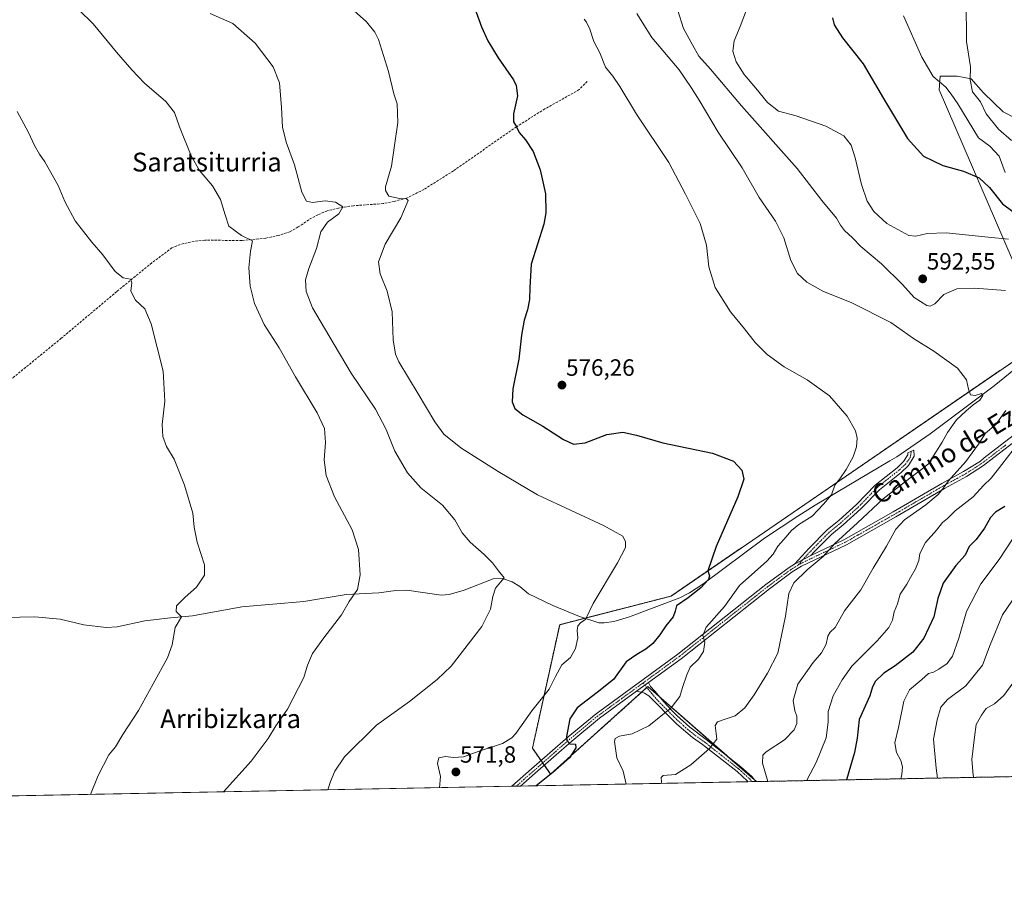
# Model space of a CAD drawing. Units: metres. Extents: x 631327 to 634783, y 4729680 to 4732059.
# Drawn here: x 633765 to 634184, y 4729680 to 4730056 of the extents above; entities that cross this region are included whole.
import ezdxf
from ezdxf.enums import TextEntityAlignment as Align

# ---------------------------------------------------------------- set-up
doc = ezdxf.new("R2010")
doc.units = ezdxf.units.M
doc.header["$MEASUREMENT"] = 0
for name, pattern in [('TRAZO_Y_PUNTO', [1, 0.5, -0.25, 0, -0.25]), ('TRAZOS', [0.75, 0.5, -0.25]), ('TRAZOSX2', [1.5, 1, -0.5])]:
    doc.linetypes.add(name, pattern=pattern)
for name, color, linetype, lineweight in [('Arbolado forestal', 92, 'TRAZOS', 0), ('Arbolado forestal CxS', 92, 'Continuous', 0), ('Camino', 19, 'Continuous', 0), ('Camino Cxs', 19, 'Continuous', 0), ('Camino eje', 39, 'TRAZO_Y_PUNTO', 13), ('Carátula', 7, 'Continuous', 5), ('Comarca CxS', 133, 'Continuous', 0), ('Comunidad Autónoma CxS', 142, 'Continuous', 0), ('Corriente artificial lineal', 5, 'TRAZOSX2', 13), ('Corriente natural lineal', 142, 'Continuous', 13), ('Cultivos herbáceos CxS', 92, 'Continuous', 0), ('Curva de nivel maestra', 36, 'Continuous', 30), ('Curva de nivel normal', 36, 'Continuous', 0), ('Matorral', 135, 'Continuous', 0), ('Matorral CxS', 135, 'Continuous', 0), ('Municipio CxS', 142, 'Continuous', 0), ('Provincia CxS', 1, 'Continuous', 0), ('Punto de cota en terreno', 7, 'Continuous', 0), ('Rótulo de punto de cota en terreno', 19, 'Continuous', 0), ('Texto cartográfico', 19, 'Continuous', 0)]:
    doc.layers.add(name, color=color, linetype=linetype, lineweight=lineweight)
doc.styles.add('Arial', font='txt', dxfattribs={"height": 0.2})

# ---------------------------------------------------------------- blocks, each defined once
blk = doc.blocks.new('*U150')
at = {"layer": 'Cultivos herbáceos CxS', "color": 92, "linetype": 'Continuous', "lineweight": 0}
for points in [[(634193.87, 4730011.16, 611.7), (634183.07, 4730016.76, 612.06), (634174.68, 4730024.75, 610.93), (634169.48, 4730030.75, 609.8), (634163.49, 4730031.95, 608.37), (634156.38, 4730031.95, 605.71), (634155.96, 4730026.12, 603.79), (634193.99, 4729937.65, 589.45)], [(634190.34, 4729912.69, 586.83), (634041.99, 4729810.98, 573.12), (633994.64, 4729798.82, 568.69), (633983.04, 4729746.29, 571.6), (633990.8, 4729735.32, 574.67), (634032.15, 4729772.53, 577.54), (634078.25, 4729732.16, 589.09), (633560.54, 4729722.19, 544.59)]]:
    blk.add_polyline3d(points, dxfattribs=at)
blk = doc.blocks.new('*U154')
at = {"layer": 'Matorral CxS', "color": 135, "linetype": 'Continuous', "lineweight": 0}
blk.add_polyline3d([(634193.99, 4729937.65, 589.45), (634155.96, 4730026.12, 603.79), (634156.38, 4730031.95, 605.71), (634163.49, 4730031.95, 608.37), (634169.48, 4730030.75, 609.8), (634174.68, 4730024.75, 610.93), (634183.07, 4730016.76, 612.06), (634193.87, 4730011.16, 611.7)], dxfattribs=at)
blk = doc.blocks.new('*U183')
at = {"layer": 'Curva de nivel normal', "color": 36, "linetype": 'Continuous', "lineweight": 0}
blk.add_polyline3d([(634004.98, 4730056.13, 580), (634006.1, 4730054.84, 580), (634007.47, 4730051.88, 580), (634009.22, 4730046.56, 580), (634011.72, 4730041.84, 580), (634014.13, 4730035.7, 580), (634017.21, 4730031.87, 580), (634020.24, 4730027.55, 580), (634027.34, 4730015.75, 580), (634041.08, 4729995.14, 580), (634048.16, 4729981.79, 580), (634054.3, 4729969.34, 580), (634057.09, 4729960.13, 580), (634057.96, 4729950.88, 580), (634060.72, 4729942.08, 580), (634067.3, 4729931.69, 580), (634073.12, 4729924.51, 580), (634077.68, 4729918.74, 580), (634082.84, 4729913.57, 580), (634090.02, 4729908.41, 580), (634099.75, 4729902.81, 580), (634109.34, 4729896.07, 580), (634116.86, 4729887.37, 580), (634120.31, 4729881.17, 580), (634121.12, 4729878.04, 580), (634120.8, 4729874.46, 580), (634119.3, 4729870.16, 580), (634116.36, 4729864.82, 580), (634113.62, 4729860.82, 580), (634111.53, 4729858.04, 580), (634110.16, 4729854, 580), (634106.79, 4729850.04, 580), (634101.93, 4729844.92, 580), (634096.24, 4729841.33, 580), (634093.14, 4729838.8, 580), (634089.9, 4729834.96, 580), (634087.37, 4729832.16, 580), (634085.38, 4729828.82, 580), (634082.74, 4729825.82, 580), (634071.11, 4729815.49, 580), (634064.67, 4729806.49, 580), (634056.92, 4729797.77, 580), (634055.41, 4729794.17, 580), (634056.37, 4729791.42, 580), (634055.8, 4729787.4, 580), (634053.63, 4729784.24, 580), (634050.09, 4729780.76, 580), (634048.72, 4729777.46, 580), (634046.85, 4729772.16, 580), (634045.68, 4729768.33, 580), (634042.06, 4729763.51, 580), (634032.47, 4729755.88, 580), (634025.42, 4729752.4, 580), (634020.08, 4729751.4, 580), (634018.24, 4729750.42, 580), (634017.92, 4729749.17, 580), (634018.9, 4729742.3, 580), (634021.65, 4729736.53, 580), (634022.87, 4729731.09, 580)], dxfattribs=at)
blk = doc.blocks.new('5PATER')
at = {"layer": 'Carátula', "linetype": 'Continuous', "lineweight": 5}
h = blk.add_hatch(color=250, dxfattribs=at)
edge = h.paths.add_edge_path()
edge.add_ellipse((0, 0.01), major_axis=(-1.33, -1.34), ratio=0.999422, start_angle=0, end_angle=360)

msp = doc.modelspace()

# ---------------------------------------------------------------- linework, layer by layer
at = {"layer": 'Arbolado forestal', "color": 92, "linetype": 'TRAZOS', "lineweight": 0}
for points in [[(634190.34, 4729912.69, 586.83), (634041.99, 4729810.98, 573.12), (634005.39, 4729801.58, 570), (633994.64, 4729798.82, 568.69), (633983.04, 4729746.29, 571.6), (633986.74, 4729741.05, 574.01), (633987.43, 4729740.08, 574.14), (633988.12, 4729739.11, 574.2), (633990.8, 4729735.32, 574.67), (634029.48, 4729770.12, 577.46), (634031.66, 4729772.09, 577.58), (634032.15, 4729772.53, 577.54), (634036.98, 4729768.31, 578.4), (634065.88, 4729742.99, 586.43), (634077.4, 4729732.9, 588.91), (634078.25, 4729732.16, 589.09)], [(634335.8, 4729737.12, 658.01), (634078.25, 4729732.16, 589.09)]]:
    msp.add_polyline3d(points, dxfattribs=at)
at = {"layer": 'Arbolado forestal CxS', "color": 92, "linetype": 'Continuous', "lineweight": 0}
msp.add_polyline3d([(634363.63, 4729913.57, 606.5), (634328.22, 4729855.69, 629.3), (634324.41, 4729791.95, 643.55), (634326.31, 4729752.95, 653.74), (634335.81, 4729737.12, 658.01), (634078.25, 4729732.16, 589.09), (634032.15, 4729772.53, 577.54), (633990.8, 4729735.32, 574.67), (633983.04, 4729746.29, 571.6), (633994.64, 4729798.82, 568.69), (634041.99, 4729810.98, 573.12), (634190.34, 4729912.69, 586.83), (634216.01, 4729931.8, 590.78), (634245.1, 4729930.68, 592.96), (634275.92, 4729951.77, 596.91), (634300.64, 4729949.87, 598.8), (634318.71, 4729942.26, 600.27), (634354.41, 4729926.02, 603.68), (634363.63, 4729913.57, 606.5)], close=True, dxfattribs=at)
at = {"layer": 'Camino', "color": 19, "linetype": 'Continuous', "lineweight": 0}
for points in [[(634101.32, 4729828.17, 584.42), (634115.44, 4729834.89, 585.07), (634136.3, 4729846.72, 587.87), (634157.01, 4729858.75, 589.71), (634166.31, 4729863.85, 590.67), (634173.4, 4729868.37, 591.77), (634175.08, 4729869.66, 591.97), (634189.24, 4729880.58, 594.44)], [(634190.63, 4729878.65, 594.84), (634179.13, 4729869.79, 593.13), (634174.76, 4729866.42, 592.18), (634167.51, 4729861.81, 591.25), (634158.17, 4729856.69, 590.28), (634137.48, 4729844.67, 588.24), (634116.54, 4729832.78, 585.72), (634097.47, 4729823.7, 584.3), (634093.44, 4729821.21, 584.1), (634083.75, 4729814.03, 582.81), (634046.22, 4729784.38, 578.84), (634032.33, 4729774.24, 577.5)], [(634094.39, 4729824.58, 583.91), (634100.72, 4729831.4, 583.91), (634108.3, 4729839.09, 583.03), (634113.35, 4729843.2, 583.24), (634120.77, 4729849.89, 583.27), (634128.73, 4729858.15, 583.25), (634137.99, 4729865.51, 583.11), (634140.8, 4729868.09, 583.17), (634142.59, 4729871.02, 583.07), (634142.52, 4729871.87, 582.98), (634145.2, 4729872.98, 583.16), (634145.29, 4729870.38, 583.32), (634142.87, 4729866.39, 583.55), (634139.7, 4729863.5, 583.58), (634130.51, 4729856.18, 583.78), (634122.61, 4729847.99, 583.78), (634115.07, 4729841.19, 583.69), (634110.08, 4729837.13, 583.68), (634102.63, 4729829.57, 584.35), (634101.32, 4729828.17, 584.42)], [(634101.32, 4729828.17, 584.42), (634094.39, 4729824.58, 583.91)], [(634101.32, 4729828.17, 584.42), (634094.39, 4729824.58, 583.91)], [(633974.38, 4729730.16, 573.83), (633982.71, 4729737.51, 574.05), (633998.25, 4729751.16, 574.92), (634010.15, 4729760.98, 575.89), (634044.78, 4729786.27, 578.59), (634082.31, 4729815.92, 582.43), (634092.11, 4729823.17, 583.93), (634094.39, 4729824.58, 583.91)], [(634027.34, 4729770.59, 577.23), (634032.33, 4729774.24, 577.5)], [(634027.34, 4729770.59, 577.23), (634032.33, 4729774.24, 577.5)], [(634032.33, 4729774.24, 577.5), (634033.3, 4729772.62, 577.51), (634035.02, 4729770.61, 577.77), (634038.94, 4729765.99, 579.22), (634042.16, 4729762.49, 579.99), (634044.41, 4729760.3, 580.58), (634049.91, 4729755.28, 582.12), (634056.94, 4729750.03, 584.02), (634071.69, 4729738.42, 587.78), (634076.24, 4729734.26, 588.66), (634078.04, 4729732.16, 589.07), (634078.04, 4729732.15, 589.07)], [(634027.34, 4729770.59, 577.23), (634011.6, 4729759.11, 575.88), (633999.79, 4729749.36, 574.94), (633984.27, 4729735.73, 574.21), (633978.05, 4729730.23, 574.18)], [(634074.66, 4729732.09, 588.77), (634074.3, 4729732.53, 588.67), (634070, 4729736.43, 587.79), (634055.38, 4729747.93, 584.08), (634051.1, 4729750.94, 582.97), (634044.49, 4729756.6, 581.15), (634032.59, 4729768.55, 577.85), (634030.63, 4729769.67, 577.6), (634029.25, 4729770.21, 577.43), (634027.34, 4729770.59, 577.23)], [(633978.05, 4729730.23, 574.18), (633974.38, 4729730.16, 573.83)], [(634078.04, 4729732.15, 589.07), (634074.66, 4729732.09, 588.77)]]:
    msp.add_polyline3d(points, dxfattribs=at)
at = {"layer": 'Camino Cxs', "color": 19, "linetype": 'Continuous', "lineweight": 0}
msp.add_polyline3d([(634190.63, 4729878.65, 594.84), (634179.13, 4729869.79, 593.13), (634174.76, 4729866.42, 592.18), (634167.51, 4729861.81, 591.25), (634158.17, 4729856.69, 590.28), (634137.48, 4729844.67, 588.24), (634116.54, 4729832.78, 585.72), (634097.47, 4729823.7, 584.3), (634093.44, 4729821.21, 584.1), (634083.75, 4729814.03, 582.81), (634046.22, 4729784.38, 578.84), (634032.33, 4729774.24, 577.5), (634027.34, 4729770.59, 577.23), (634011.6, 4729759.11, 575.88), (633999.79, 4729749.36, 574.94), (633984.27, 4729735.73, 574.21), (633978.05, 4729730.23, 574.18), (633974.38, 4729730.16, 573.83), (633982.71, 4729737.51, 574.05), (633998.25, 4729751.16, 574.92), (634010.15, 4729760.98, 575.89), (634044.78, 4729786.27, 578.59), (634082.31, 4729815.92, 582.43), (634092.11, 4729823.17, 583.93), (634094.39, 4729824.58, 583.91), (634101.32, 4729828.17, 584.42), (634115.44, 4729834.89, 585.07), (634136.3, 4729846.72, 587.87), (634157.01, 4729858.75, 589.71), (634166.31, 4729863.85, 590.67), (634173.4, 4729868.37, 591.77), (634175.08, 4729869.66, 591.97), (634189.24, 4729880.58, 594.44)], dxfattribs=at)
for points in [[(634101.32, 4729828.17, 584.42), (634094.39, 4729824.58, 583.91), (634100.72, 4729831.4, 583.91), (634108.3, 4729839.09, 583.03), (634113.35, 4729843.2, 583.24), (634120.77, 4729849.89, 583.27), (634128.73, 4729858.15, 583.25), (634137.99, 4729865.51, 583.11), (634140.8, 4729868.09, 583.17), (634142.59, 4729871.02, 583.07), (634142.52, 4729871.87, 582.98), (634145.2, 4729872.98, 583.16), (634145.29, 4729870.38, 583.32), (634142.87, 4729866.39, 583.55), (634139.7, 4729863.5, 583.58), (634130.51, 4729856.18, 583.78), (634122.61, 4729847.99, 583.78), (634115.07, 4729841.19, 583.69), (634110.08, 4729837.13, 583.68), (634102.63, 4729829.57, 584.35), (634101.32, 4729828.17, 584.42)], [(634027.34, 4729770.59, 577.23), (634032.33, 4729774.24, 577.5), (634033.3, 4729772.62, 577.51), (634035.02, 4729770.61, 577.77), (634038.94, 4729765.99, 579.22), (634042.16, 4729762.49, 579.99), (634044.41, 4729760.3, 580.58), (634049.91, 4729755.28, 582.12), (634056.94, 4729750.03, 584.02), (634071.69, 4729738.42, 587.78), (634076.24, 4729734.26, 588.66), (634078.04, 4729732.16, 589.07), (634078.04, 4729732.15, 589.07), (634074.66, 4729732.09, 588.77), (634074.3, 4729732.53, 588.67), (634070, 4729736.43, 587.79), (634055.38, 4729747.93, 584.08), (634051.1, 4729750.94, 582.97), (634044.49, 4729756.6, 581.15), (634032.59, 4729768.55, 577.85), (634030.63, 4729769.67, 577.6), (634029.25, 4729770.21, 577.43), (634027.34, 4729770.59, 577.23)]]:
    msp.add_polyline3d(points, close=True, dxfattribs=at)
at = {"layer": 'Camino eje', "color": 39, "linetype": 'TRAZO_Y_PUNTO', "lineweight": 13}
for points in [[(634184.19, 4729875.19, 593.89), (634174.92, 4729868.04, 592.09), (634174.08, 4729867.4, 591.96), (634170.46, 4729865.09, 591.22), (634166.91, 4729862.83, 590.97), (634157.59, 4729857.72, 589.99), (634136.89, 4729845.7, 588.03), (634131.68, 4729842.74, 587.33), (634121.21, 4729836.79, 585.99), (634115.99, 4729833.84, 585.38), (634099.4, 4729825.94, 584.42), (634095.93, 4729824.14, 584.09)], [(634144.03, 4729872.5, 583.07), (634143.71, 4729870.07, 583.24), (634141.84, 4729867.24, 583.4), (634138.85, 4729864.51, 583.38), (634134.25, 4729860.85, 583.28), (634129.62, 4729857.17, 583.51), (634125.64, 4729853.04, 583.55), (634121.69, 4729848.94, 583.53), (634114.21, 4729842.2, 583.44), (634109.19, 4729838.11, 583.33), (634101.68, 4729830.49, 584.19), (634101.02, 4729829.79, 584.19), (634097.86, 4729826.38, 584.21), (634095.93, 4729824.14, 584.09)], [(634095.93, 4729824.14, 584.09), (634092.78, 4729822.19, 583.98), (634087.88, 4729818.57, 583.25), (634083.03, 4729814.98, 582.64), (634045.5, 4729785.33, 578.75), (634030.01, 4729774.02, 577.39)], [(634030.01, 4729774.02, 577.39), (634018.75, 4729765.79, 576.53), (634010.88, 4729760.05, 575.89), (633999.02, 4729750.26, 574.94), (633983.49, 4729736.62, 574.14), (633980.38, 4729733.87, 574.1), (633976.21, 4729730.19, 574.05)], [(634030.01, 4729774.02, 577.39), (634033.81, 4729769.58, 577.85), (634035.77, 4729767.27, 578.4), (634037.38, 4729765.52, 578.98), (634043.33, 4729759.55, 580.56), (634044.45, 4729758.45, 580.85), (634047.2, 4729755.94, 581.63), (634050.51, 4729753.11, 582.53), (634054.02, 4729750.49, 583.47), (634056.16, 4729748.98, 584.02), (634063.47, 4729743.23, 586.04), (634070.85, 4729737.43, 587.78), (634073.03, 4729735.43, 588.23), (634075.38, 4729733.26, 588.67), (634076.35, 4729732.12, 588.93)]]:
    msp.add_polyline3d(points, dxfattribs=at)
at = {"layer": 'Comarca CxS', "color": 133, "linetype": 'Continuous', "lineweight": 0}
msp.add_polyline3d([(634782.93, 4729745.73, 629.35), (631370.49, 4729680.01, 684.6), (631326.54, 4731993.31, 591.27), (634737.83, 4732059.04, 516.48), (634782.93, 4729745.73, 629.35)], close=True, dxfattribs=at)
msp.add_polyline3d([(634782.93, 4729745.73, 629.35), (631370.49, 4729680.01, 684.6), (631326.54, 4731993.31, 591.27), (634737.83, 4732059.04, 516.48), (634782.93, 4729745.73, 629.35)], close=True, dxfattribs=at)
at = {"layer": 'Comunidad Autónoma CxS', "color": 142, "linetype": 'Continuous', "lineweight": 0}
msp.add_polyline3d([(634782.93, 4729745.73, 629.35), (631370.49, 4729680.01, 684.6), (631326.54, 4731993.31, 591.27), (634737.83, 4732059.04, 516.48), (634782.93, 4729745.73, 629.35)], close=True, dxfattribs=at)
msp.add_polyline3d([(634782.93, 4729745.73, 629.35), (631370.49, 4729680.01, 684.6), (631326.54, 4731993.31, 591.27), (634737.83, 4732059.04, 516.48), (634782.93, 4729745.73, 629.35)], close=True, dxfattribs=at)
at = {"layer": 'Corriente artificial lineal', "color": 5, "linetype": 'TRAZOSX2', "lineweight": 13}
msp.add_polyline3d([(634006.31, 4730029.66, 578.06), (634002.97, 4730026.15, 577.51), (633988.39, 4730017.98, 576.13), (633976.27, 4730010.4, 574.93), (633949.51, 4729991.68, 572.39), (633936.95, 4729983.74, 570.75), (633929.55, 4729980.03, 570.09), (633924.29, 4729978.67, 569.39), (633919.59, 4729977.72, 568.62), (633907.02, 4729976.84, 566.47), (633900.72, 4729975.85, 564.68), (633895.78, 4729974.64, 563.36), (633891.89, 4729972.96, 562.62), (633888.05, 4729970.91, 562.48), (633883.55, 4729967.81, 561.9), (633880, 4729965.81, 561.53), (633875.22, 4729964.18, 561), (633869.72, 4729963.06, 560.6), (633859.53, 4729962.05, 559.6), (633843.86, 4729962.21, 558.02), (633839.27, 4729961.69, 557.74), (633833.32, 4729960.38, 557.01), (633829.88, 4729958.94, 556.51), (633821.3, 4729952.55, 555.65), (633806.41, 4729940.34, 554.55), (633782.84, 4729920.51, 553.33), (633758.18, 4729900.37, 552.48)], dxfattribs=at)
at = {"layer": 'Corriente natural lineal', "color": 142, "linetype": 'Continuous', "lineweight": 13}
msp.add_polyline3d([(634190.59, 4729909.48, 586.84), (634179.24, 4729900.28, 585.74), (634152.13, 4729879.94, 583.42), (634137.84, 4729870.13, 582.31), (634135, 4729868.45, 581.93), (634103.16, 4729849.58, 579.42), (634095.81, 4729844.94, 578.57), (634081.67, 4729835.61, 577.03), (634055.45, 4729816.07, 575.23), (634049.75, 4729812.4, 574.51), (634045.66, 4729810.29, 574.12), (634023.89, 4729802.06, 571.79), (634017.72, 4729800.11, 571.39), (634013.55, 4729799.65, 571.04), (634011.22, 4729799.66, 570.87), (634003.04, 4729802.35, 569.67), (633991.77, 4729806.96, 567.81), (633981.45, 4729811.91, 566.65), (633977.69, 4729815.03, 566.11), (633974.42, 4729817.07, 565.58), (633970.37, 4729818.43, 564.64), (633966.44, 4729818.32, 564.08), (633954.06, 4729813.48, 563.41), (633947.68, 4729811.64, 563.16), (633944.26, 4729811.43, 562.92), (633929.76, 4729813.46, 561.31), (633924.99, 4729813.31, 561.07), (633917.79, 4729812.41, 560.61), (633903.95, 4729811.6, 559.56), (633885.88, 4729808.72, 557.93), (633859.58, 4729806.36, 556.58), (633838.6, 4729802.57, 555.28), (633829.24, 4729801.77, 554.74), (633818.43, 4729800.44, 554.14), (633806.57, 4729797.9, 553.26), (633801.93, 4729797.67, 553.01), (633792.48, 4729798.73, 552.05), (633782.32, 4729801.2, 552.18), (633771.57, 4729802.1, 551.32), (633758.83, 4729801.94, 551.01)], dxfattribs=at)
at = {"layer": 'Cultivos herbáceos CxS', "color": 92, "linetype": 'Continuous', "lineweight": 0}
for points in [[(634193.87, 4730011.16, 611.7), (634183.07, 4730016.76, 612.06), (634174.68, 4730024.75, 610.93), (634169.48, 4730030.75, 609.8), (634163.49, 4730031.95, 608.37), (634156.37, 4730031.95, 605.71), (634155.95, 4730026.12, 603.79), (634193.99, 4729937.65, 589.45)], [(634190.34, 4729912.69, 586.83), (634041.99, 4729810.98, 573.12), (634005.39, 4729801.58, 570), (633994.64, 4729798.82, 568.69), (633983.04, 4729746.29, 571.6), (633986.74, 4729741.05, 574.01), (633987.43, 4729740.08, 574.14), (633988.12, 4729739.11, 574.2), (633990.8, 4729735.32, 574.67), (634029.48, 4729770.12, 577.46), (634031.66, 4729772.09, 577.58), (634032.15, 4729772.53, 577.54), (634036.98, 4729768.31, 578.4), (634065.88, 4729742.99, 586.43), (634077.4, 4729732.9, 588.91), (634078.25, 4729732.16, 589.09)], [(634078.25, 4729732.16, 589.09), (634078.04, 4729732.16, 589.07), (634076.35, 4729732.12, 588.93), (634074.66, 4729732.09, 588.77), (633978.05, 4729730.23, 574.18), (633976.21, 4729730.19, 574.05), (633974.38, 4729730.16, 573.83), (633629.68, 4729723.52, 542.47), (633560.54, 4729722.19, 544.59)]]:
    msp.add_polyline3d(points, dxfattribs=at)
at = {"layer": 'Curva de nivel maestra', "color": 36, "linetype": 'Continuous', "lineweight": 30}
for points in [[(633958.61, 4730060.67, 575), (633961.36, 4730052.85, 575), (633964.18, 4730046.87, 575), (633968.56, 4730039.73, 575), (633975, 4730030.35, 575), (633976.2, 4730027.95, 575), (633976.67, 4730023.56, 575), (633975.04, 4730015.81, 575), (633974.97, 4730012.5, 575), (633976.29, 4730010.42, 575), (633977.38, 4730007.95, 575), (633980.1, 4730004.84, 575), (633983.35, 4729999.94, 575), (633986.3, 4729992.08, 575), (633988.57, 4729981.83, 575), (633988.79, 4729973.88, 575), (633987.92, 4729969, 575), (633982.58, 4729952, 575), (633982, 4729942.07, 575), (633981.86, 4729936.98, 575), (633980.98, 4729932.58, 575), (633979.54, 4729928.16, 575), (633978.49, 4729921.82, 575), (633977.3, 4729911.58, 575), (633974.67, 4729899, 575), (633974.39, 4729893.46, 575), (633975.62, 4729890.62, 575), (633979.03, 4729888.01, 575), (633987.48, 4729883.22, 575), (633996.2, 4729877.46, 575), (634000.46, 4729875.52, 575), (634005.41, 4729876.13, 575), (634014.61, 4729879.61, 575), (634021.54, 4729880.59, 575), (634027.25, 4729879.32, 575), (634038.48, 4729876.02, 575), (634059.62, 4729871.66, 575), (634068.52, 4729868.29, 575), (634071.98, 4729864.49, 575), (634072.83, 4729860.64, 575), (634070.28, 4729853.1, 575), (634061.08, 4729831.98, 575), (634057.66, 4729821.68, 575), (634058.29, 4729819.57, 575), (634057.92, 4729818.01, 575), (634054.57, 4729814.43, 575), (634049.27, 4729810.24, 575), (634044.28, 4729806.76, 575), (634043.75, 4729804.52, 575), (634042.85, 4729802.21, 575), (634039.76, 4729798.34, 575), (634037.23, 4729794.44, 575), (634034.18, 4729790.82, 575), (634031.19, 4729788.39, 575), (634027.36, 4729786.11, 575), (634022.9, 4729783.05, 575), (634017.54, 4729775.53, 575), (634010.64, 4729770.03, 575), (634002.07, 4729763.46, 575), (633998.91, 4729758.79, 575), (633997.58, 4729751.3, 575), (633997.71, 4729749.64, 575), (633998.89, 4729748.21, 575), (634001.35, 4729748.11, 575), (634001.55, 4729746.52, 575), (633998.81, 4729742.24, 575), (633991.75, 4729735.98, 575), (633984.66, 4729730.36, 575)], [(634110.53, 4730056.63, 600), (634111.28, 4730053.68, 600), (634114.83, 4730048.19, 600), (634123.66, 4730037.06, 600), (634132.28, 4730022.38, 600), (634142.48, 4730005.39, 600), (634149.3, 4729997.88, 600), (634157.5, 4729993.92, 600), (634166.23, 4729991.47, 600), (634172.95, 4729988.69, 600), (634177.24, 4729984.64, 600), (634182.87, 4729977.61, 600), (634187.27, 4729974.34, 600)], [(634183.76, 4729849.05, 600), (634179.83, 4729846.58, 600), (634177.7, 4729844.35, 600), (634175.17, 4729839.85, 600), (634171.58, 4729835.06, 600), (634168.6, 4729832.11, 600), (634166.89, 4729828.36, 600), (634163, 4729823.92, 600), (634157.67, 4729816.45, 600), (634155.35, 4729809.94, 600), (634153.63, 4729802.12, 600), (634149.38, 4729793.12, 600), (634144.69, 4729787.19, 600), (634137.22, 4729781.34, 600), (634132.39, 4729778.26, 600), (634128.78, 4729774.81, 600), (634127.57, 4729772.48, 600), (634126.41, 4729768.66, 600), (634121.85, 4729758.53, 600), (634121.04, 4729750.64, 600), (634119.91, 4729744.48, 600), (634116.5, 4729732.9, 600)]]:
    msp.add_polyline3d(points, dxfattribs=at)
at = {"layer": 'Curva de nivel normal', "color": 36, "linetype": 'Continuous', "lineweight": 0}
for points in [[(633790.36, 4730060.12, 560), (633796.4, 4730054.17, 560), (633806.27, 4730042.09, 560), (633812.86, 4730034.63, 560), (633818.15, 4730028.91, 560), (633827.3, 4730021.1, 560), (633830.98, 4730016.43, 560), (633833.06, 4730010.39, 560), (633838, 4729998.07, 560), (633841.64, 4729991.8, 560), (633847.15, 4729985.34, 560), (633850.56, 4729979.43, 560), (633852.44, 4729972.98, 560), (633854.03, 4729968.09, 560), (633859.39, 4729964.2, 560), (633864.18, 4729961.95, 560), (633863.3, 4729957.53, 560), (633862.55, 4729950.42, 560), (633863.18, 4729942.68, 560), (633864.96, 4729935.25, 560), (633869.05, 4729926.38, 560), (633875.38, 4729916.44, 560), (633882.41, 4729904.16, 560), (633891.54, 4729888.88, 560), (633894.7, 4729882.14, 560), (633895.18, 4729876.21, 560), (633894.62, 4729868.84, 560), (633895.4, 4729862.21, 560), (633898.98, 4729853.12, 560), (633906.44, 4729839.18, 560), (633909.18, 4729830.78, 560), (633909.92, 4729820.03, 560), (633908.73, 4729813.78, 560), (633905.12, 4729808.69, 560), (633901.93, 4729802.95, 560), (633894.37, 4729793.28, 560), (633889.58, 4729786.51, 560), (633887.52, 4729781.64, 560), (633885.86, 4729776.36, 560), (633878.95, 4729762.94, 560), (633874.02, 4729755.81, 560), (633870.84, 4729750.4, 560), (633863.55, 4729740.86, 560), (633851.84, 4729727.8, 560)], [(633904.6, 4730062.11, 570), (633912.52, 4730055.02, 570), (633916.12, 4730050.55, 570), (633917.59, 4730047.44, 570), (633921.88, 4730033.8, 570), (633924.22, 4730024.43, 570), (633925.61, 4730020.17, 570), (633925.85, 4730012.24, 570), (633923.24, 4729993.68, 570), (633920.66, 4729984.82, 570), (633920.63, 4729983.24, 570), (633922.02, 4729980.96, 570), (633926.59, 4729979.94, 570), (633929.55, 4729979.8, 570), (633930.22, 4729979.03, 570), (633927.21, 4729971.66, 570), (633920.48, 4729960.49, 570), (633917.67, 4729953, 570), (633918.37, 4729947.83, 570), (633921.34, 4729940.56, 570), (633923.41, 4729931.76, 570), (633923.84, 4729919.8, 570), (633924.89, 4729913.74, 570), (633926.34, 4729910.47, 570), (633934.47, 4729896.89, 570), (633941.55, 4729885.04, 570), (633945.41, 4729879.81, 570), (633952.62, 4729874.02, 570), (633968.5, 4729863.9, 570), (633985.25, 4729854.01, 570), (634013.2, 4729841.01, 570), (634021.46, 4729836.38, 570), (634022.6, 4729833.96, 570), (634022.56, 4729831.63, 570), (634019.16, 4729825.05, 570), (634008.9, 4729807.82, 570), (634005.62, 4729801.05, 570), (634003.64, 4729799.72, 570), (634002.36, 4729798.38, 570), (634002.1, 4729796.36, 570), (634002.31, 4729793.29, 570), (634001.32, 4729788.68, 570), (633999.22, 4729784.81, 570), (633995.6, 4729781.81, 570), (633992.8, 4729776.8, 570), (633990.12, 4729771.43, 570), (633982.84, 4729762.26, 570), (633976, 4729752.64, 570), (633974.32, 4729750.72, 570), (633970.31, 4729748.33, 570), (633960.48, 4729745.01, 570), (633953.75, 4729742.64, 570), (633949.52, 4729742.36, 570), (633946.06, 4729742.86, 570), (633943.24, 4729742.25, 570), (633942.7, 4729739.81, 570), (633944.04, 4729734.29, 570), (633943.54, 4729729.56, 570)], [(634074.49, 4730061.22, 595), (634071.34, 4730052.92, 595), (634068.82, 4730046.83, 595), (634068.29, 4730042.46, 595), (634069.59, 4730038.01, 595), (634073.01, 4730032.57, 595), (634077.99, 4730026.85, 595), (634082.9, 4730020.66, 595), (634087.69, 4730017.06, 595), (634095.08, 4730015, 595), (634107.81, 4730010.65, 595), (634115.36, 4730006.49, 595), (634118.44, 4730002.58, 595), (634120.23, 4729997.16, 595), (634122.88, 4729985.92, 595), (634125.29, 4729978.83, 595), (634128.08, 4729974.37, 595), (634133.62, 4729969.32, 595), (634142.97, 4729964.19, 595), (634145.94, 4729963.96, 595), (634150.76, 4729965, 595), (634158.84, 4729965.3, 595), (634176.74, 4729963.5, 595), (634185.4, 4729962.64, 595)], [(634186.69, 4730004.55, 610), (634181.18, 4730009.35, 610), (634175.91, 4730015.93, 610), (634173.43, 4730020.98, 610), (634170.09, 4730025.26, 610), (634169.08, 4730030.32, 610), (634169.2, 4730035.8, 610), (634167.51, 4730046.58, 610), (634167.36, 4730063.83, 610)], [(633846.16, 4730058.57, 565), (633855.76, 4730054.33, 565), (633865.2, 4730045.95, 565), (633872.92, 4730035.83, 565), (633875.55, 4730029.04, 565), (633876.5, 4730018.55, 565), (633876.87, 4730010.2, 565), (633878.4, 4730003.82, 565), (633881.93, 4729994.27, 565), (633885.1, 4729982.58, 565), (633887.05, 4729978.73, 565), (633889.64, 4729978.26, 565), (633894.98, 4729978.96, 565), (633899.43, 4729978.29, 565), (633902.52, 4729976.34, 565), (633900.78, 4729973.44, 565), (633895.98, 4729969.88, 565), (633893.09, 4729965.81, 565), (633891.34, 4729958.63, 565), (633888.01, 4729950.14, 565), (633886.64, 4729945.3, 565), (633886.86, 4729940.34, 565), (633889.55, 4729933.49, 565), (633896.55, 4729921.7, 565), (633906.01, 4729905.68, 565), (633916.41, 4729890.37, 565), (633920.93, 4729881.82, 565), (633924.6, 4729872.49, 565), (633929.93, 4729863.34, 565), (633935.7, 4729856.97, 565), (633944.82, 4729849.55, 565), (633950.13, 4729843.33, 565), (633953.27, 4729837.83, 565), (633956.55, 4729833.89, 565), (633962.58, 4729828.69, 565), (633966.12, 4729825.12, 565), (633968.69, 4729821.65, 565), (633971.03, 4729818.77, 565), (633969.5, 4729816.9, 565), (633967.43, 4729814.38, 565), (633966.22, 4729810.77, 565), (633965.25, 4729805.44, 565), (633961.6, 4729798.1, 565), (633948.52, 4729781.24, 565), (633942.57, 4729775.51, 565), (633930.77, 4729766.16, 565), (633916.75, 4729756.1, 565), (633903.15, 4729742.7, 565), (633899.1, 4729736.52, 565), (633897.31, 4729732.25, 565), (633896.19, 4729728.65, 565)], [(634027.44, 4730058.5, 585), (634029.75, 4730054.83, 585), (634033.84, 4730048.25, 585), (634045.41, 4730034.64, 585), (634050.46, 4730027.11, 585), (634053.91, 4730021.72, 585), (634061.98, 4730008.07, 585), (634072.25, 4729992.91, 585), (634079.44, 4729980.32, 585), (634086.41, 4729970.33, 585), (634089.92, 4729963.26, 585), (634092.93, 4729953.53, 585), (634095.67, 4729948.06, 585), (634099.62, 4729944.29, 585), (634106.4, 4729940.56, 585), (634118.76, 4729935.6, 585), (634135.35, 4729927.26, 585), (634145, 4729920.44, 585), (634153.62, 4729915.09, 585), (634163.74, 4729907.81, 585), (634167.53, 4729902.88, 585), (634168.31, 4729898.86, 585), (634169.28, 4729896.55, 585), (634171.15, 4729896.21, 585), (634173.87, 4729897.04, 585), (634174.48, 4729896.26, 585), (634173.12, 4729894.25, 585), (634170.3, 4729892.26, 585), (634167.22, 4729889.5, 585), (634163.32, 4729885.92, 585), (634159.46, 4729880.52, 585), (634157.24, 4729876.42, 585), (634154.54, 4729872.16, 585), (634151.35, 4729867.16, 585), (634147.96, 4729864.46, 585), (634143.49, 4729861.02, 585), (634132.16, 4729852.35, 585), (634121.22, 4729842.05, 585), (634111.52, 4729833.3, 585), (634106.54, 4729827.78, 585), (634099.76, 4729822.19, 585), (634094.18, 4729816.6, 585), (634092.03, 4729812.07, 585), (634090.64, 4729802.49, 585), (634087.38, 4729786.68, 585), (634082.98, 4729778.26, 585), (634077.3, 4729768.98, 585), (634073.31, 4729763.46, 585), (634069.2, 4729760.12, 585), (634064.49, 4729758.53, 585), (634061.69, 4729757.51, 585), (634060.69, 4729755.92, 585), (634061.11, 4729752.57, 585), (634061.44, 4729750.19, 585), (634058.24, 4729746.24, 585), (634050.34, 4729739.25, 585), (634043.82, 4729735.23, 585), (634038.66, 4729734.76, 585), (634037.71, 4729733.83, 585), (634037.96, 4729731.86, 585), (634038.09, 4729731.39, 585)], [(634044.82, 4730059.75, 590), (634047.22, 4730052.18, 590), (634051.12, 4730045.15, 590), (634053.82, 4730040.35, 590), (634058.7, 4730034.88, 590), (634071.85, 4730019.23, 590), (634095.49, 4729992.72, 590), (634106.02, 4729979.09, 590), (634112.24, 4729971.58, 590), (634113.98, 4729968.51, 590), (634115.7, 4729966.26, 590), (634119.04, 4729963.18, 590), (634122.68, 4729959.5, 590), (634131.39, 4729952.09, 590), (634140.25, 4729943.3, 590), (634145.31, 4729937.9, 590), (634150.71, 4729934.5, 590), (634152.01, 4729934.22, 590), (634154, 4729935.2, 590), (634157.82, 4729939.08, 590), (634163.38, 4729941.48, 590), (634170.9, 4729941.84, 590), (634184.04, 4729940.76, 590)], [(634140.79, 4730057.52, 605), (634148.51, 4730039.91, 605), (634153.4, 4730031.81, 605), (634158.69, 4730027.23, 605), (634161, 4730024.28, 605), (634163.86, 4730020.06, 605), (634172.67, 4730005.74, 605), (634177.5, 4730002.16, 605), (634181.36, 4729997.86, 605), (634183.9, 4729990.91, 605)], [(633764.06, 4730016.88, 555), (633768.91, 4730008, 555), (633771.41, 4730002.47, 555), (633773.54, 4729998.81, 555), (633775.92, 4729995.5, 555), (633781.57, 4729985.5, 555), (633784.32, 4729978.59, 555), (633788.79, 4729970.42, 555), (633795.88, 4729961.31, 555), (633800.55, 4729955.98, 555), (633805.76, 4729948.85, 555), (633809.09, 4729946.18, 555), (633812.23, 4729945.69, 555), (633812.88, 4729944.06, 555), (633812.42, 4729940.56, 555), (633814.38, 4729936.77, 555), (633818.36, 4729932.99, 555), (633821.07, 4729926.7, 555), (633826.11, 4729906.52, 555), (633826.81, 4729893.75, 555), (633825.67, 4729883.84, 555), (633826.01, 4729878.78, 555), (633827.6, 4729874.49, 555), (633830.82, 4729869.14, 555), (633835.27, 4729858.16, 555), (633838.7, 4729846.16, 555), (633839.35, 4729840.26, 555), (633840.62, 4729833.89, 555), (633843.7, 4729824.26, 555), (633843.66, 4729819.82, 555), (633840.26, 4729814.82, 555), (633835.46, 4729810.49, 555), (633831.86, 4729806.82, 555), (633831.71, 4729804.49, 555), (633833.9, 4729802.16, 555), (633831.27, 4729797.58, 555), (633829.95, 4729790.2, 555), (633828.06, 4729784.72, 555), (633821.86, 4729773.75, 555), (633815.72, 4729762.36, 555), (633808.95, 4729752.09, 555), (633805.95, 4729746.88, 555), (633803.01, 4729743.48, 555), (633798.47, 4729734.81, 555), (633795.27, 4729726.71, 555)], [(634184.16, 4729889.84, 590), (634179.96, 4729883.92, 590), (634175.59, 4729880.2, 590), (634172.56, 4729875.58, 590), (634167.2, 4729868.1, 590), (634159.73, 4729859.82, 590), (634157.41, 4729856.49, 590), (634155.45, 4729854.16, 590), (634150.18, 4729849.8, 590), (634141.18, 4729843.31, 590), (634137.48, 4729839.44, 590), (634133.46, 4729832.22, 590), (634127.83, 4729822.9, 590), (634122.65, 4729813.57, 590), (634115.63, 4729804.66, 590), (634111.65, 4729797.68, 590), (634109.61, 4729795.59, 590), (634108.61, 4729794.01, 590), (634107.84, 4729790.48, 590), (634105.86, 4729786.81, 590), (634102.31, 4729782.81, 590), (634095.87, 4729773.48, 590), (634093.85, 4729766.66, 590), (634094.53, 4729762.22, 590), (634095.35, 4729760, 590), (634095.36, 4729756.81, 590), (634094.26, 4729754.08, 590), (634090.18, 4729749.87, 590), (634082.39, 4729744.85, 590), (634081.02, 4729743.42, 590), (634080.78, 4729739.95, 590), (634083.03, 4729732.25, 590)], [(634189.76, 4729876.26, 595), (634182.52, 4729866.9, 595), (634178.02, 4729861.02, 595), (634174.74, 4729857.99, 595), (634170.31, 4729853.16, 595), (634162.74, 4729847.2, 595), (634159.4, 4729843.98, 595), (634157.35, 4729842.21, 595), (634154.74, 4729839.04, 595), (634150.07, 4729833.69, 595), (634147.66, 4729829, 595), (634147.2, 4729826.16, 595), (634145.88, 4729822.49, 595), (634143.66, 4729818.82, 595), (634142.11, 4729816.02, 595), (634139.28, 4729811.8, 595), (634138.17, 4729807.71, 595), (634136.8, 4729804.33, 595), (634136.04, 4729800.72, 595), (634134.48, 4729797.59, 595), (634129.49, 4729791.92, 595), (634118.74, 4729781.25, 595), (634114.74, 4729775.43, 595), (634110.82, 4729768.56, 595), (634108.67, 4729761.91, 595), (634108.76, 4729757.47, 595), (634107.86, 4729750.71, 595), (634103.59, 4729740.22, 595), (634099.75, 4729733.11, 595), (634099.63, 4729732.57, 595)], [(634187.13, 4729835.16, 605), (634181.46, 4729826.49, 605), (634173.62, 4729816.16, 605), (634167.45, 4729804.49, 605), (634164.26, 4729793.16, 605), (634161.61, 4729785.48, 605), (634159.3, 4729782.32, 605), (634155.82, 4729779.85, 605), (634153.43, 4729778.66, 605), (634151.43, 4729778.09, 605), (634148.58, 4729775.57, 605), (634143.3, 4729771.09, 605), (634140.87, 4729766.32, 605), (634138.61, 4729755.19, 605), (634137.03, 4729748.66, 605), (634137.71, 4729744.57, 605), (634139.55, 4729741.11, 605), (634140.28, 4729738.38, 605), (634140.04, 4729735.2, 605), (634139.63, 4729733.34, 605)], [(634155.13, 4729733.64, 610), (634154.64, 4729737.9, 610), (634153.48, 4729750.2, 610), (634155.12, 4729758.33, 610), (634156.54, 4729763.81, 610), (634159.38, 4729767.07, 610), (634167.21, 4729772.8, 610), (634174.3, 4729781.62, 610), (634177.56, 4729790.26, 610), (634182.84, 4729803.04, 610), (634192.54, 4729817.26, 610)], [(634187.18, 4729773.97, 615), (634183.35, 4729768.75, 615), (634179.41, 4729765.24, 615), (634175.89, 4729763.23, 615), (634173.86, 4729760.32, 615), (634171.58, 4729756.44, 615), (634170.87, 4729750.99, 615), (634169.82, 4729741.54, 615), (634170.4, 4729734.95, 615), (634170.65, 4729733.94, 615)]]:
    msp.add_polyline3d(points, dxfattribs=at)
at = {"layer": 'Matorral', "color": 135, "linetype": 'Continuous', "lineweight": 0}
msp.add_polyline3d([(634193.87, 4730011.16, 611.7), (634183.07, 4730016.76, 612.06), (634174.68, 4730024.75, 610.93), (634169.48, 4730030.75, 609.8), (634163.49, 4730031.95, 608.37), (634156.37, 4730031.95, 605.71), (634155.95, 4730026.12, 603.79), (634193.99, 4729937.65, 589.45)], dxfattribs=at)
at = {"layer": 'Municipio CxS', "color": 142, "linetype": 'Continuous', "lineweight": 0}
for points in [[(634750.22, 4731423.48, 715.38), (634765.89, 4730619.58, 490.09), (634763.04, 4730614.66, 489.97), (634743.34, 4730579.45, 503.93), (634732.98, 4730558.91, 515.46), (634732.08, 4730535.12, 522.17), (634733.22, 4730504.88, 535.24), (634744.47, 4730470.77, 549.42), (634765.22, 4730425.27, 572.5), (634769.75, 4730417.82, 575.66), (634769.83, 4730417.73, 575.68), (634782.93, 4729745.73, 629.35), (631370.49, 4729680.01, 684.6), (631326.54, 4731993.31, 591.27), (634044.32, 4732045.68, 775.25), (634044.46, 4732045.36, 775.28), (634156.18, 4731957.26, 767.72), (634261.18, 4731875.39, 760.43), (634310.91, 4731814.45, 750.26), (634358.88, 4731765.17, 756.57), (634390.29, 4731737.17, 751.74), (634629.22, 4731530.14, 730.98), (634749.95, 4731423.79, 715.4), (634750.22, 4731423.48, 715.38)], [(634750.22, 4731423.48, 715.38), (634765.89, 4730619.58, 490.09), (634763.04, 4730614.66, 489.97), (634743.34, 4730579.45, 503.93), (634732.98, 4730558.91, 515.46), (634732.08, 4730535.11, 522.17), (634733.22, 4730504.88, 535.24), (634744.47, 4730470.77, 549.42), (634765.22, 4730425.27, 572.5), (634769.75, 4730417.82, 575.66), (634769.83, 4730417.73, 575.68), (634782.93, 4729745.73, 629.35), (631370.49, 4729680.01, 684.6), (631326.54, 4731993.31, 591.27), (634044.32, 4732045.68, 775.25), (634044.46, 4732045.36, 775.28), (634156.18, 4731957.26, 767.72), (634261.18, 4731875.39, 760.43), (634310.91, 4731814.45, 750.26), (634358.88, 4731765.17, 756.57), (634390.29, 4731737.17, 751.74), (634629.22, 4731530.14, 730.98), (634749.95, 4731423.79, 715.4), (634750.22, 4731423.48, 715.38)]]:
    msp.add_polyline3d(points, close=True, dxfattribs=at)
at = {"layer": 'Provincia CxS', "color": 1, "linetype": 'Continuous', "lineweight": 0}
msp.add_polyline3d([(634782.93, 4729745.73, 629.35), (631370.49, 4729680.01, 684.6), (631326.54, 4731993.31, 591.27), (634737.83, 4732059.04, 516.48), (634782.93, 4729745.73, 629.35)], close=True, dxfattribs=at)
msp.add_polyline3d([(634782.93, 4729745.73, 629.35), (631370.49, 4729680.01, 684.6), (631326.54, 4731993.31, 591.27), (634737.83, 4732059.04, 516.48), (634782.93, 4729745.73, 629.35)], close=True, dxfattribs=at)

# ---------------------------------------------------------------- block references
at = {"layer": 'Cultivos herbáceos CxS', "color": 92, "linetype": 'Continuous', "lineweight": 0}
msp.add_blockref('*U150', (0, 0), dxfattribs=at)
at = {"layer": 'Curva de nivel normal', "color": 36, "linetype": 'Continuous', "lineweight": 0}
msp.add_blockref('*U183', (0, 0), dxfattribs=at)
at = {"layer": 'Matorral CxS', "color": 135, "linetype": 'Continuous', "lineweight": 0}
msp.add_blockref('*U154', (0, 0), dxfattribs=at)
at = {"layer": 'Punto de cota en terreno', "linetype": 'Continuous', "lineweight": 0}
for p in [(634148.9, 4729945.76, 592.55), (633995.59, 4729900.62, 576.26), (633950.54, 4729736.24, 571.8)]:
    msp.add_blockref('5PATER', p, dxfattribs=at)

# ---------------------------------------------------------------- texts
at = {"layer": 'Rótulo de punto de cota en terreno', "color": 19, "linetype": 'Continuous', "lineweight": 0, "style": 'Arial'}
for s, p in [('592,55', (634150.66, 4729947.52)), ('576,26', (633997.35, 4729902.38)), ('571,8', (633952.3, 4729738))]:
    msp.add_text(s, height=7, dxfattribs=at).set_placement(p, align=Align.BOTTOM_LEFT)
at = {"layer": 'Texto cartográfico', "color": 19, "linetype": 'Continuous', "lineweight": 0, "style": 'Arial'}
for s, p in [('Saratsiturria', (633844.74, 4729995.38)), ('Arribizkarra', (633854.81, 4729758.87))]:
    msp.add_text(s, height=8, dxfattribs=at).set_placement(p, align=Align.MIDDLE_CENTER)
msp.add_text('Camino de Ezaroz', height=8, rotation=30.9765, dxfattribs=at).set_placement((634167.41, 4729876.4), align=Align.MIDDLE_CENTER)

doc.saveas('drawing.dxf')
